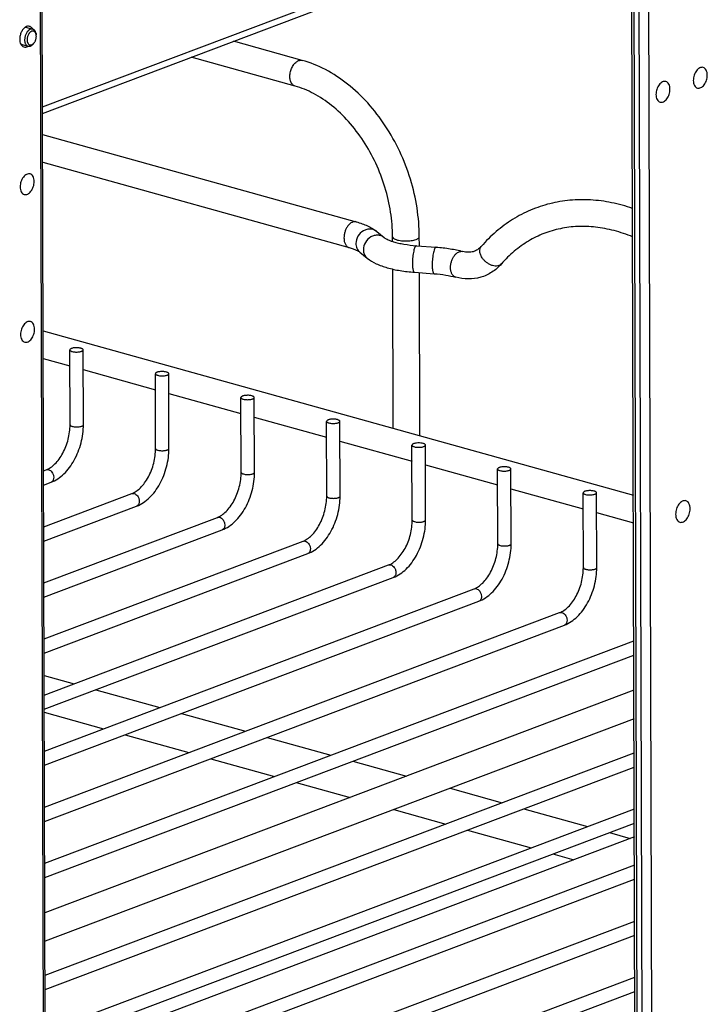
# Model space of a CAD drawing. Units: inches. Extents: x 0 to 17, y 0 to 11.
# Drawn here: x 4.9 to 6.1, y 4.6 to 6.2 of the extents above; entities that cross this region are included whole.
import ezdxf

# ---------------------------------------------------------------- set-up
doc = ezdxf.new("R2010")
doc.units = ezdxf.units.IN
doc.header["$LTSCALE"] = 0.935
doc.header["$MEASUREMENT"] = 0
doc.layers.get('0').update_dxf_attribs({"linetype": 'CONTINUOUS'})
doc.layers.add('02___PRT_ALL_AXES', color=7, linetype='CONTINUOUS')
doc.layers.add('PIPES', color=7, linetype='CONTINUOUS')

msp = doc.modelspace()

# ---------------------------------------------------------------- linework, layer by layer
at = {"color": 7, "linetype": 'Continuous'}
for p, q in [((5.9597, 4.1016), (5.9523, 6.6286)), ((5.9636, 4.0989), (5.9562, 6.6258)), ((5.9717, 4.0966), (5.9642, 6.6236)), ((5.9876, 4.0971), (5.9801, 6.624)), ((4.9768, 6.0474), (5.9529, 6.4163)), ((4.9768, 6.0367), (5.9529, 6.4055)), ((4.9809, 3.7166), (4.9735, 6.2436)), ((4.9836, 3.719), (4.9762, 6.246)), ((4.9663, 6.1671), (4.9658, 6.1689)), ((4.966, 6.169), (4.9663, 6.1671)), ((4.9611, 6.1518), (4.9624, 6.1531)), ((4.9612, 6.1517), (4.9624, 6.1531)), ((5.0224, 5.5204), (5.022, 5.6445)), ((5.0258, 5.6418), (5.0275, 5.6414)), ((5.0403, 5.6473), (5.0387, 5.6476)), ((5.0445, 5.5204), (5.0441, 5.6446)), ((5.1641, 5.4809), (5.1638, 5.605)), ((5.1676, 5.6023), (5.1692, 5.6019)), ((5.1821, 5.6078), (5.1804, 5.6081)), ((5.1863, 5.4809), (5.1859, 5.6051)), ((5.3238, 5.5683), (5.3222, 5.5686)), ((5.3059, 5.4414), (5.3055, 5.5655)), ((5.3093, 5.5628), (5.311, 5.5624)), ((5.328, 5.4414), (5.3276, 5.5656)), ((5.4477, 5.4019), (5.4473, 5.526)), ((5.4511, 5.5233), (5.4528, 5.5229)), ((5.4656, 5.5288), (5.4639, 5.5292)), ((5.4698, 5.4019), (5.4694, 5.5261)), ((5.0262, 5.5177), (5.0278, 5.5173)), ((5.5894, 5.3624), (5.589, 5.4865)), ((5.6073, 5.4893), (5.6057, 5.4897)), ((5.6115, 5.3624), (5.6112, 5.4866)), ((5.168, 5.4782), (5.1695, 5.4778)), ((5.5929, 5.4838), (5.5945, 5.4834)), ((4.9786, 5.444), (4.9831, 5.4457)), ((4.987, 5.4458), (4.9884, 5.4453)), ((5.3097, 5.4387), (5.3113, 5.4383)), ((5.7312, 5.3229), (5.7308, 5.447)), ((5.7346, 5.4443), (5.7363, 5.4439)), ((5.7491, 5.4498), (5.7475, 5.4502)), ((5.7533, 5.323), (5.7529, 5.4471)), ((4.9786, 5.4204), (4.9909, 5.425)), ((4.9788, 5.3511), (5.1248, 5.4062)), ((5.1287, 5.4063), (5.1302, 5.4058)), ((5.8729, 5.2834), (5.8726, 5.4075)), ((5.8764, 5.4048), (5.878, 5.4044)), ((5.8909, 5.4103), (5.8892, 5.4107)), ((5.8951, 5.2835), (5.8947, 5.4076)), ((5.4515, 5.3992), (5.453, 5.3988)), ((4.9789, 5.3274), (5.1327, 5.3855)), ((4.9791, 5.2581), (5.2666, 5.3667)), ((5.2705, 5.3669), (5.2719, 5.3663)), ((5.5932, 5.3597), (5.5948, 5.3593)), ((4.9792, 5.2345), (5.2744, 5.346)), ((4.9794, 5.1651), (5.4084, 5.3272)), ((5.4122, 5.3274), (5.4137, 5.3268)), ((4.9795, 5.1415), (5.4162, 5.3066)), ((5.735, 5.3202), (5.7366, 5.3198)), ((4.9797, 5.0722), (5.5501, 5.2878)), ((5.554, 5.2879), (5.5555, 5.2873)), ((5.8768, 5.2807), (5.8783, 5.2803)), ((4.9797, 5.0485), (5.5579, 5.2671)), ((4.9799, 4.9792), (5.6919, 5.2483)), ((5.6958, 5.2484), (5.6972, 5.2478)), ((4.98, 4.9556), (5.6997, 5.2276)), ((4.9802, 4.8862), (5.8336, 5.2088)), ((5.8375, 5.2089), (5.839, 5.2083)), ((4.9803, 4.8626), (5.8415, 5.1881)), ((4.9805, 4.7933), (5.9566, 5.1622)), ((4.9806, 4.7697), (5.9567, 5.1385)), ((4.981, 4.6074), (5.9571, 4.9762)), ((4.9811, 4.5837), (5.9572, 4.9526)), ((4.9813, 4.5144), (5.9574, 4.8833)), ((4.9814, 4.4908), (5.9575, 4.8596)), ((4.9816, 4.3978), (5.9578, 4.7667)), ((4.9819, 4.3285), (5.958, 4.6973)), ((4.9819, 4.3048), (5.958, 4.6737)), ((4.9821, 4.2355), (5.9582, 4.6044)), ((4.9822, 4.2119), (5.9583, 4.5808))]:
    msp.add_line(p, q, dxfattribs=at)
for points, knots in [([(4.9566, 6.1761), (4.9561, 6.1758), (4.9553, 6.1754), (4.9542, 6.1747), (4.9534, 6.1741), (4.9527, 6.1733), (4.952, 6.1725), (4.9513, 6.1717), (4.9504, 6.1704), (4.9494, 6.1687), (4.9485, 6.1664), (4.9478, 6.1641), (4.9473, 6.1616), (4.9471, 6.1592), (4.9471, 6.1569), (4.9474, 6.1551), (4.9478, 6.1537), (4.9482, 6.1525), (4.9488, 6.1514), (4.9495, 6.1504), (4.9501, 6.1497), (4.9507, 6.1492), (4.9513, 6.1487), (4.952, 6.1484), (4.9525, 6.1482), (4.9528, 6.1481)], [0, 0, 0, 0, 0.053687, 0.082306, 0.112105, 0.143071, 0.175154, 0.208274, 0.242334, 0.312768, 0.3854, 0.458993, 0.532251, 0.603898, 0.672762, 0.737864, 0.768797, 0.798563, 0.854489, 0.88077, 0.906019, 0.930371, 0.954004, 0.977132, 1, 1, 1, 1]), ([(4.9588, 6.1728), (4.9583, 6.1726), (4.9575, 6.1722), (4.9565, 6.1715), (4.9558, 6.1708), (4.9551, 6.1701), (4.9545, 6.1693), (4.9539, 6.1684), (4.9531, 6.1671), (4.9523, 6.1654), (4.9516, 6.1632), (4.9512, 6.161), (4.951, 6.1587), (4.9512, 6.157), (4.9514, 6.1556), (4.9517, 6.1547), (4.952, 6.1538), (4.9524, 6.153), (4.9528, 6.1523), (4.9534, 6.1517), (4.9539, 6.1511), (4.9545, 6.1507), (4.9552, 6.1504), (4.9559, 6.1502), (4.9566, 6.1501), (4.9573, 6.1501), (4.9581, 6.1502), (4.9586, 6.1504), (4.9588, 6.1505)], [0, 0, 0, 0, 0.055822, 0.085871, 0.117326, 0.150143, 0.184223, 0.219434, 0.255615, 0.330097, 0.406053, 0.481697, 0.55527, 0.625192, 0.658408, 0.690289, 0.720772, 0.749835, 0.777517, 0.803918, 0.829205, 0.853617, 0.87745, 0.901047, 0.924768, 0.948969, 0.973972, 1, 1, 1, 1]), ([(4.9606, 6.1763), (4.9603, 6.1764), (4.9597, 6.1765), (4.9587, 6.1765), (4.9576, 6.1764), (4.957, 6.1762), (4.9566, 6.1761)], [0, 0, 0, 0, 0.239868, 0.484017, 0.736429, 1, 1, 1, 1]), ([(4.9658, 6.1689), (4.9657, 6.1693), (4.9654, 6.1701), (4.9647, 6.1711), (4.964, 6.1719), (4.9634, 6.1723), (4.963, 6.1726), (4.9625, 6.1728), (4.962, 6.173), (4.9615, 6.1731), (4.961, 6.1732), (4.9604, 6.1732), (4.9597, 6.1731), (4.9591, 6.1729), (4.9588, 6.1728)], [0, 0, 0, 0, 0.144563, 0.279241, 0.405089, 0.465395, 0.52436, 0.582392, 0.639936, 0.697455, 0.755421, 0.814293, 0.874499, 1, 1, 1, 1]), ([(4.966, 6.169), (4.9659, 6.1694), (4.9657, 6.1703), (4.9653, 6.1716), (4.9647, 6.1728), (4.9641, 6.1738), (4.9633, 6.1747), (4.9625, 6.1754), (4.9616, 6.176), (4.9609, 6.1762), (4.9606, 6.1763)], [0, 0, 0, 0, 0.148313, 0.28938, 0.422976, 0.549251, 0.66879, 0.782665, 0.89242, 1, 1, 1, 1]), ([(4.9624, 6.1531), (4.9628, 6.1535), (4.9636, 6.1545), (4.9645, 6.1561), (4.9653, 6.1578), (4.9659, 6.1597), (4.9663, 6.1616), (4.9665, 6.1634), (4.9666, 6.1653), (4.9664, 6.1665), (4.9663, 6.1671)], [0, 0, 0, 0, 0.117882, 0.241731, 0.369783, 0.5, 0.630218, 0.758269, 0.882119, 1, 1, 1, 1]), ([(4.9528, 6.1481), (4.9531, 6.1481), (4.9537, 6.1479), (4.9547, 6.1479), (4.9557, 6.1481), (4.9564, 6.1483), (4.9567, 6.1484)], [0, 0, 0, 0, 0.239868, 0.484017, 0.736429, 1, 1, 1, 1]), ([(4.9567, 6.1484), (4.9575, 6.1487), (4.9585, 6.1493), (4.9596, 6.1501), (4.9603, 6.1507), (4.9608, 6.1513), (4.9612, 6.1517)], [0, 0, 0, 0, 0.470724, 0.597716, 0.728325, 1, 1, 1, 1]), ([(4.9588, 6.1505), (4.9592, 6.1506), (4.96, 6.151), (4.9607, 6.1515), (4.9611, 6.1518)], [0, 0, 0, 0, 0.48185, 1, 1, 1, 1]), ([(5.9545, 5.8792), (5.9431, 5.8831), (5.9202, 5.8893), (5.8853, 5.8939), (5.8508, 5.8934), (5.8173, 5.8878), (5.7852, 5.8771), (5.7552, 5.8614), (5.7277, 5.8411), (5.7114, 5.8249), (5.7038, 5.8161)], [0, 0, 0, 0, 0.131102, 0.2586, 0.383272, 0.506073, 0.628048, 0.750316, 0.873979, 1, 1, 1, 1]), ([(5.9546, 5.8319), (5.9446, 5.836), (5.9244, 5.8429), (5.8937, 5.8487), (5.8637, 5.8499), (5.8348, 5.8463), (5.8073, 5.8382), (5.7815, 5.8255), (5.7578, 5.8085), (5.7438, 5.7946), (5.7372, 5.7871)], [0, 0, 0, 0, 0.136908, 0.267448, 0.392612, 0.513874, 0.633116, 0.752524, 0.874344, 1, 1, 1, 1]), ([(5.7038, 5.8161), (5.702, 5.814), (5.6979, 5.8104), (5.6905, 5.8069), (5.6821, 5.8059), (5.6763, 5.8068), (5.6733, 5.8077)], [0, 0, 0, 0, 0.252503, 0.48401, 0.723334, 1, 1, 1, 1]), ([(5.706, 5.7961), (5.7048, 5.7978), (5.7028, 5.8014), (5.7012, 5.8069), (5.7014, 5.8121), (5.7029, 5.815), (5.7038, 5.8161)], [0, 0, 0, 0, 0.293997, 0.559145, 0.790853, 1, 1, 1, 1]), ([(5.6529, 5.7809), (5.6529, 5.7826), (5.6532, 5.7863), (5.6545, 5.7916), (5.6566, 5.7966), (5.6593, 5.8009), (5.6625, 5.8045), (5.666, 5.8069), (5.6697, 5.8081), (5.6722, 5.808), (5.6733, 5.8077)], [0, 0, 0, 0, 0.14189, 0.28806, 0.432367, 0.569748, 0.695958, 0.808593, 0.908352, 1, 1, 1, 1]), ([(5.6615, 5.765), (5.6602, 5.7654), (5.6577, 5.7668), (5.6549, 5.7705), (5.6533, 5.7754), (5.6529, 5.779), (5.6529, 5.7809)], [0, 0, 0, 0, 0.207058, 0.437241, 0.702389, 1, 1, 1, 1]), ([(5.7372, 5.7871), (5.7326, 5.7818), (5.7221, 5.7726), (5.7031, 5.7638), (5.6822, 5.7611), (5.6682, 5.7631), (5.6615, 5.765)], [0, 0, 0, 0, 0.250341, 0.49794, 0.746553, 1, 1, 1, 1]), ([(5.7372, 5.7871), (5.7364, 5.7862), (5.7345, 5.7847), (5.7309, 5.7835), (5.7267, 5.7833), (5.7223, 5.7842), (5.7177, 5.786), (5.7133, 5.7887), (5.7094, 5.7921), (5.7071, 5.7947), (5.706, 5.7961)], [0, 0, 0, 0, 0.095489, 0.197599, 0.310494, 0.435212, 0.570175, 0.712296, 0.857449, 1, 1, 1, 1]), ([(5.0387, 5.6476), (5.0378, 5.6478), (5.0359, 5.648), (5.0331, 5.6482), (5.0303, 5.648), (5.0277, 5.6477), (5.0257, 5.6472), (5.0243, 5.6467), (5.0231, 5.6461), (5.022, 5.6453), (5.022, 5.6445)], [0, 0, 0, 0, 0.151793, 0.313516, 0.475161, 0.62707, 0.760564, 0.818048, 0.868488, 1, 1, 1, 1]), ([(5.022, 5.6445), (5.022, 5.6442), (5.0222, 5.6436), (5.0231, 5.6429), (5.0243, 5.6423), (5.0253, 5.6419), (5.0258, 5.6418)], [0, 0, 0, 0, 0.163172, 0.375612, 0.655913, 1, 1, 1, 1]), ([(5.0275, 5.6414), (5.0284, 5.6412), (5.0302, 5.641), (5.033, 5.6409), (5.0358, 5.641), (5.0385, 5.6414), (5.0404, 5.6418), (5.0418, 5.6423), (5.043, 5.6429), (5.0441, 5.6438), (5.0441, 5.6446)], [0, 0, 0, 0, 0.151793, 0.313516, 0.475161, 0.62707, 0.760564, 0.818048, 0.868488, 1, 1, 1, 1]), ([(5.0441, 5.6446), (5.0441, 5.6448), (5.0439, 5.6454), (5.0431, 5.6461), (5.0418, 5.6468), (5.0408, 5.6471), (5.0403, 5.6473)], [0, 0, 0, 0, 0.163172, 0.375612, 0.655913, 1, 1, 1, 1]), ([(5.1804, 5.6081), (5.1795, 5.6083), (5.1777, 5.6085), (5.1749, 5.6087), (5.1721, 5.6085), (5.1694, 5.6082), (5.1674, 5.6077), (5.1661, 5.6072), (5.1648, 5.6066), (5.1638, 5.6058), (5.1638, 5.605)], [0, 0, 0, 0, 0.151793, 0.313516, 0.475161, 0.62707, 0.760564, 0.818048, 0.868488, 1, 1, 1, 1]), ([(5.1638, 5.605), (5.1638, 5.6047), (5.164, 5.6041), (5.1648, 5.6034), (5.1661, 5.6028), (5.167, 5.6024), (5.1676, 5.6023)], [0, 0, 0, 0, 0.163172, 0.375612, 0.655913, 1, 1, 1, 1]), ([(5.1692, 5.6019), (5.1701, 5.6017), (5.172, 5.6015), (5.1748, 5.6014), (5.1776, 5.6015), (5.1802, 5.6019), (5.1822, 5.6023), (5.1836, 5.6028), (5.1848, 5.6034), (5.1859, 5.6043), (5.1859, 5.6051)], [0, 0, 0, 0, 0.151793, 0.313516, 0.475161, 0.62707, 0.760564, 0.818048, 0.868488, 1, 1, 1, 1]), ([(5.1859, 5.6051), (5.1859, 5.6053), (5.1856, 5.6059), (5.1848, 5.6067), (5.1836, 5.6073), (5.1826, 5.6076), (5.1821, 5.6078)], [0, 0, 0, 0, 0.163172, 0.375612, 0.655913, 1, 1, 1, 1]), ([(5.3222, 5.5686), (5.3213, 5.5688), (5.3194, 5.5691), (5.3166, 5.5692), (5.3138, 5.569), (5.3112, 5.5687), (5.3092, 5.5682), (5.3078, 5.5677), (5.3066, 5.5671), (5.3055, 5.5663), (5.3055, 5.5655)], [0, 0, 0, 0, 0.151793, 0.313516, 0.475161, 0.62707, 0.760564, 0.818048, 0.868488, 1, 1, 1, 1]), ([(5.3276, 5.5656), (5.3276, 5.5658), (5.3274, 5.5664), (5.3266, 5.5672), (5.3253, 5.5678), (5.3244, 5.5681), (5.3238, 5.5683)], [0, 0, 0, 0, 0.163172, 0.375612, 0.655913, 1, 1, 1, 1]), ([(5.3055, 5.5655), (5.3055, 5.5652), (5.3058, 5.5646), (5.3066, 5.5639), (5.3078, 5.5633), (5.3088, 5.5629), (5.3093, 5.5628)], [0, 0, 0, 0, 0.163172, 0.375612, 0.655913, 1, 1, 1, 1]), ([(5.311, 5.5624), (5.3119, 5.5623), (5.3137, 5.562), (5.3165, 5.5619), (5.3194, 5.562), (5.322, 5.5624), (5.324, 5.5628), (5.3253, 5.5633), (5.3266, 5.5639), (5.3277, 5.5648), (5.3276, 5.5656)], [0, 0, 0, 0, 0.151793, 0.313516, 0.475161, 0.62707, 0.760564, 0.818048, 0.868488, 1, 1, 1, 1]), ([(4.9831, 5.4457), (4.9856, 5.4467), (4.9907, 5.4494), (4.9978, 5.4555), (5.0046, 5.4635), (5.0107, 5.4733), (5.0158, 5.4843), (5.0195, 5.4961), (5.0218, 5.5082), (5.0224, 5.5164), (5.0224, 5.5204)], [0, 0, 0, 0, 0.089591, 0.19521, 0.314968, 0.44554, 0.583292, 0.724268, 0.864567, 1, 1, 1, 1]), ([(4.9909, 5.425), (4.9988, 5.428), (5.01, 5.4358), (5.0218, 5.4494), (5.0325, 5.4661), (5.0399, 5.4852), (5.0438, 5.5052), (5.0445, 5.5154), (5.0445, 5.5204)], [0, 0, 0, 0, 0.220908, 0.34204, 0.469478, 0.735247, 0.869246, 1, 1, 1, 1]), ([(5.0224, 5.5204), (5.0224, 5.5201), (5.0226, 5.5195), (5.0234, 5.5188), (5.0247, 5.5181), (5.0256, 5.5178), (5.0262, 5.5177)], [0, 0, 0, 0, 0.163172, 0.375613, 0.655915, 1, 1, 1, 1]), ([(5.0278, 5.5173), (5.0286, 5.5171), (5.0305, 5.5169), (5.0333, 5.5168), (5.0361, 5.5169), (5.0388, 5.5172), (5.0408, 5.5177), (5.0422, 5.5182), (5.0434, 5.5188), (5.0445, 5.5196), (5.0445, 5.5204)], [0, 0, 0, 0, 0.151248, 0.312753, 0.474418, 0.626501, 0.760236, 0.817841, 0.868383, 1, 1, 1, 1]), ([(5.4639, 5.5292), (5.4631, 5.5293), (5.4612, 5.5296), (5.4584, 5.5297), (5.4556, 5.5296), (5.4529, 5.5292), (5.451, 5.5287), (5.4496, 5.5282), (5.4484, 5.5276), (5.4473, 5.5268), (5.4473, 5.526)], [0, 0, 0, 0, 0.151793, 0.313516, 0.475161, 0.62707, 0.760564, 0.818048, 0.868488, 1, 1, 1, 1]), ([(5.4473, 5.526), (5.4473, 5.5257), (5.4475, 5.5251), (5.4484, 5.5244), (5.4496, 5.5238), (5.4506, 5.5235), (5.4511, 5.5233)], [0, 0, 0, 0, 0.163172, 0.375612, 0.655913, 1, 1, 1, 1]), ([(5.4528, 5.5229), (5.4536, 5.5228), (5.4555, 5.5225), (5.4583, 5.5224), (5.4611, 5.5225), (5.4638, 5.5229), (5.4657, 5.5233), (5.4671, 5.5238), (5.4683, 5.5244), (5.4694, 5.5253), (5.4694, 5.5261)], [0, 0, 0, 0, 0.151793, 0.313516, 0.475161, 0.62707, 0.760564, 0.818048, 0.868488, 1, 1, 1, 1]), ([(5.4694, 5.5261), (5.4694, 5.5263), (5.4692, 5.527), (5.4683, 5.5277), (5.4671, 5.5283), (5.4661, 5.5286), (5.4656, 5.5288)], [0, 0, 0, 0, 0.163172, 0.375612, 0.655913, 1, 1, 1, 1]), ([(5.5965, 5.4899), (5.5955, 5.4898), (5.5936, 5.4895), (5.5915, 5.4889), (5.5902, 5.4882), (5.5896, 5.4877), (5.5892, 5.4871), (5.589, 5.4867), (5.589, 5.4865)], [0, 0, 0, 0, 0.354011, 0.644972, 0.760902, 0.856587, 0.934095, 1, 1, 1, 1]), ([(5.589, 5.4865), (5.589, 5.4862), (5.5893, 5.4856), (5.5901, 5.4849), (5.5913, 5.4843), (5.5923, 5.484), (5.5929, 5.4838)], [0, 0, 0, 0, 0.163172, 0.375612, 0.655913, 1, 1, 1, 1]), ([(5.6057, 5.4897), (5.6042, 5.4899), (5.6011, 5.4902), (5.598, 5.4901), (5.5965, 5.4899)], [0, 0, 0, 0, 0.490899, 1, 1, 1, 1]), ([(5.6071, 5.4838), (5.6077, 5.4839), (5.6087, 5.4843), (5.61, 5.4849), (5.6109, 5.4857), (5.6112, 5.4863), (5.6112, 5.4866)], [0, 0, 0, 0, 0.347908, 0.627781, 0.839288, 1, 1, 1, 1]), ([(5.6112, 5.4866), (5.6112, 5.4868), (5.6109, 5.4875), (5.6101, 5.4882), (5.6089, 5.4888), (5.6079, 5.4891), (5.6073, 5.4893)], [0, 0, 0, 0, 0.163172, 0.375612, 0.655913, 1, 1, 1, 1]), ([(5.1248, 5.4062), (5.1273, 5.4072), (5.1324, 5.41), (5.1396, 5.416), (5.1464, 5.424), (5.1525, 5.4338), (5.1575, 5.4448), (5.1613, 5.4566), (5.1636, 5.4687), (5.1641, 5.4769), (5.1641, 5.4809)], [0, 0, 0, 0, 0.089591, 0.19521, 0.314968, 0.44554, 0.583292, 0.724268, 0.864567, 1, 1, 1, 1]), ([(5.1327, 5.3855), (5.1406, 5.3885), (5.1517, 5.3963), (5.1636, 5.4099), (5.1743, 5.4266), (5.1817, 5.4457), (5.1856, 5.4657), (5.1863, 5.4759), (5.1863, 5.4809)], [0, 0, 0, 0, 0.220908, 0.34204, 0.469478, 0.735247, 0.869246, 1, 1, 1, 1]), ([(5.1641, 5.4809), (5.1641, 5.4806), (5.1644, 5.48), (5.1652, 5.4793), (5.1664, 5.4786), (5.1674, 5.4783), (5.168, 5.4782)], [0, 0, 0, 0, 0.163172, 0.375613, 0.655915, 1, 1, 1, 1]), ([(5.1695, 5.4778), (5.1704, 5.4776), (5.1723, 5.4774), (5.1751, 5.4773), (5.1779, 5.4774), (5.1806, 5.4777), (5.1825, 5.4782), (5.1839, 5.4787), (5.1852, 5.4793), (5.1863, 5.4801), (5.1863, 5.4809)], [0, 0, 0, 0, 0.151248, 0.312753, 0.474418, 0.626501, 0.760236, 0.817841, 0.868383, 1, 1, 1, 1]), ([(5.5945, 5.4834), (5.5966, 5.483), (5.5999, 5.4828), (5.6041, 5.4831), (5.6062, 5.4835), (5.6071, 5.4838)], [0, 0, 0, 0, 0.510698, 0.768388, 1, 1, 1, 1]), ([(4.9831, 5.4457), (4.9837, 5.446), (4.985, 5.4462), (4.9863, 5.446), (4.987, 5.4458)], [0, 0, 0, 0, 0.48946, 1, 1, 1, 1]), ([(4.9884, 5.4453), (4.9894, 5.4448), (4.9914, 5.4433), (4.9928, 5.4414), (4.9934, 5.4403)], [0, 0, 0, 0, 0.478282, 1, 1, 1, 1]), ([(4.9934, 5.4403), (4.9942, 5.4389), (4.9953, 5.4359), (4.9955, 5.4319), (4.9947, 5.429), (4.9938, 5.4272), (4.9925, 5.4259), (4.9915, 5.4252), (4.9909, 5.425)], [0, 0, 0, 0, 0.282985, 0.552363, 0.676031, 0.790618, 0.897506, 1, 1, 1, 1]), ([(5.2666, 5.3667), (5.2691, 5.3677), (5.2742, 5.3705), (5.2813, 5.3765), (5.2881, 5.3845), (5.2942, 5.3943), (5.2993, 5.4053), (5.303, 5.4171), (5.3054, 5.4292), (5.3059, 5.4374), (5.3059, 5.4414)], [0, 0, 0, 0, 0.089591, 0.19521, 0.314968, 0.44554, 0.583292, 0.724268, 0.864567, 1, 1, 1, 1]), ([(5.2744, 5.346), (5.2824, 5.349), (5.2935, 5.3568), (5.3053, 5.3704), (5.316, 5.3871), (5.3235, 5.4062), (5.3274, 5.4262), (5.328, 5.4364), (5.328, 5.4414)], [0, 0, 0, 0, 0.220908, 0.34204, 0.469478, 0.735247, 0.869246, 1, 1, 1, 1]), ([(5.3059, 5.4414), (5.3059, 5.4411), (5.3061, 5.4405), (5.307, 5.4398), (5.3082, 5.4391), (5.3092, 5.4388), (5.3097, 5.4387)], [0, 0, 0, 0, 0.163172, 0.375613, 0.655915, 1, 1, 1, 1]), ([(5.3113, 5.4383), (5.3122, 5.4381), (5.314, 5.4379), (5.3168, 5.4378), (5.3197, 5.4379), (5.3223, 5.4382), (5.3243, 5.4387), (5.3257, 5.4392), (5.3269, 5.4398), (5.328, 5.4406), (5.328, 5.4414)], [0, 0, 0, 0, 0.151248, 0.312753, 0.474418, 0.626501, 0.760236, 0.817841, 0.868383, 1, 1, 1, 1]), ([(5.7475, 5.4502), (5.7466, 5.4503), (5.7447, 5.4506), (5.7419, 5.4507), (5.7391, 5.4506), (5.7365, 5.4502), (5.7345, 5.4497), (5.7331, 5.4492), (5.7319, 5.4487), (5.7308, 5.4478), (5.7308, 5.447)], [0, 0, 0, 0, 0.151793, 0.313516, 0.475161, 0.62707, 0.760564, 0.818048, 0.868488, 1, 1, 1, 1]), ([(5.7308, 5.447), (5.7308, 5.4468), (5.731, 5.4461), (5.7319, 5.4454), (5.7331, 5.4448), (5.7341, 5.4445), (5.7346, 5.4443)], [0, 0, 0, 0, 0.163172, 0.375612, 0.655913, 1, 1, 1, 1]), ([(5.7363, 5.4439), (5.7372, 5.4438), (5.739, 5.4435), (5.7418, 5.4434), (5.7446, 5.4435), (5.7473, 5.4439), (5.7493, 5.4444), (5.7506, 5.4449), (5.7519, 5.4454), (5.7529, 5.4463), (5.7529, 5.4471)], [0, 0, 0, 0, 0.151793, 0.313516, 0.475161, 0.62707, 0.760564, 0.818048, 0.868488, 1, 1, 1, 1]), ([(5.7529, 5.4471), (5.7529, 5.4474), (5.7527, 5.448), (5.7519, 5.4487), (5.7506, 5.4493), (5.7497, 5.4496), (5.7491, 5.4498)], [0, 0, 0, 0, 0.163172, 0.375612, 0.655913, 1, 1, 1, 1]), ([(5.1248, 5.4062), (5.1254, 5.4065), (5.1268, 5.4067), (5.1281, 5.4065), (5.1287, 5.4063)], [0, 0, 0, 0, 0.48946, 1, 1, 1, 1]), ([(5.1302, 5.4058), (5.1312, 5.4053), (5.1331, 5.4038), (5.1345, 5.4019), (5.1351, 5.4008)], [0, 0, 0, 0, 0.478282, 1, 1, 1, 1]), ([(5.8892, 5.4107), (5.8883, 5.4108), (5.8865, 5.4111), (5.8837, 5.4112), (5.8809, 5.4111), (5.8782, 5.4107), (5.8762, 5.4103), (5.8749, 5.4098), (5.8736, 5.4092), (5.8726, 5.4083), (5.8726, 5.4075)], [0, 0, 0, 0, 0.151793, 0.313516, 0.475161, 0.62707, 0.760564, 0.818048, 0.868488, 1, 1, 1, 1]), ([(5.8726, 5.4075), (5.8726, 5.4073), (5.8728, 5.4066), (5.8736, 5.4059), (5.8749, 5.4053), (5.8758, 5.405), (5.8764, 5.4048)], [0, 0, 0, 0, 0.163172, 0.375612, 0.655913, 1, 1, 1, 1]), ([(5.878, 5.4044), (5.8789, 5.4043), (5.8808, 5.404), (5.8836, 5.4039), (5.8864, 5.404), (5.889, 5.4044), (5.891, 5.4049), (5.8924, 5.4054), (5.8936, 5.406), (5.8947, 5.4068), (5.8947, 5.4076)], [0, 0, 0, 0, 0.151793, 0.313516, 0.475161, 0.62707, 0.760564, 0.818048, 0.868488, 1, 1, 1, 1]), ([(5.8947, 5.4076), (5.8947, 5.4079), (5.8945, 5.4085), (5.8936, 5.4092), (5.8924, 5.4098), (5.8914, 5.4101), (5.8909, 5.4103)], [0, 0, 0, 0, 0.163172, 0.375612, 0.655913, 1, 1, 1, 1]), ([(5.1351, 5.4008), (5.1359, 5.3994), (5.1371, 5.3964), (5.1372, 5.3924), (5.1365, 5.3895), (5.1356, 5.3877), (5.1343, 5.3864), (5.1332, 5.3857), (5.1327, 5.3855)], [0, 0, 0, 0, 0.282985, 0.552363, 0.676031, 0.790618, 0.897506, 1, 1, 1, 1]), ([(5.4084, 5.3272), (5.4108, 5.3282), (5.416, 5.331), (5.4231, 5.337), (5.4299, 5.3451), (5.436, 5.3548), (5.441, 5.3658), (5.4448, 5.3776), (5.4471, 5.3897), (5.4477, 5.3979), (5.4477, 5.4019)], [0, 0, 0, 0, 0.089591, 0.19521, 0.314968, 0.44554, 0.583292, 0.724268, 0.864567, 1, 1, 1, 1]), ([(5.4162, 5.3066), (5.4241, 5.3095), (5.4353, 5.3173), (5.4471, 5.331), (5.4578, 5.3476), (5.4652, 5.3667), (5.4691, 5.3867), (5.4698, 5.3969), (5.4698, 5.4019)], [0, 0, 0, 0, 0.220908, 0.34204, 0.469478, 0.735247, 0.869246, 1, 1, 1, 1]), ([(5.4477, 5.4019), (5.4477, 5.4016), (5.4479, 5.401), (5.4487, 5.4003), (5.45, 5.3996), (5.4509, 5.3993), (5.4515, 5.3992)], [0, 0, 0, 0, 0.163172, 0.375613, 0.655915, 1, 1, 1, 1]), ([(5.453, 5.3988), (5.4539, 5.3986), (5.4558, 5.3984), (5.4586, 5.3983), (5.4614, 5.3984), (5.4641, 5.3987), (5.4661, 5.3992), (5.4674, 5.3997), (5.4687, 5.4003), (5.4698, 5.4012), (5.4698, 5.4019)], [0, 0, 0, 0, 0.151248, 0.312753, 0.474418, 0.626501, 0.760236, 0.817841, 0.868383, 1, 1, 1, 1]), ([(5.2666, 5.3667), (5.2672, 5.367), (5.2685, 5.3672), (5.2698, 5.367), (5.2705, 5.3669)], [0, 0, 0, 0, 0.48946, 1, 1, 1, 1]), ([(5.2719, 5.3663), (5.2729, 5.3658), (5.2749, 5.3643), (5.2763, 5.3624), (5.2769, 5.3613)], [0, 0, 0, 0, 0.478282, 1, 1, 1, 1]), ([(5.2769, 5.3613), (5.2777, 5.3599), (5.2788, 5.3569), (5.279, 5.3529), (5.2783, 5.35), (5.2773, 5.3483), (5.276, 5.3469), (5.275, 5.3463), (5.2744, 5.346)], [0, 0, 0, 0, 0.282985, 0.552363, 0.676031, 0.790618, 0.897506, 1, 1, 1, 1]), ([(5.5501, 5.2878), (5.5526, 5.2887), (5.5577, 5.2915), (5.5648, 5.2975), (5.5717, 5.3056), (5.5778, 5.3153), (5.5828, 5.3263), (5.5866, 5.3381), (5.5889, 5.3502), (5.5894, 5.3584), (5.5894, 5.3624)], [0, 0, 0, 0, 0.089591, 0.19521, 0.314968, 0.44554, 0.583292, 0.724268, 0.864567, 1, 1, 1, 1]), ([(5.5579, 5.2671), (5.5659, 5.2701), (5.577, 5.2778), (5.5889, 5.2915), (5.5995, 5.3081), (5.607, 5.3272), (5.6109, 5.3473), (5.6116, 5.3574), (5.6115, 5.3624)], [0, 0, 0, 0, 0.220908, 0.34204, 0.469478, 0.735247, 0.869246, 1, 1, 1, 1]), ([(5.5894, 5.3624), (5.5894, 5.3621), (5.5897, 5.3615), (5.5905, 5.3608), (5.5917, 5.3602), (5.5927, 5.3598), (5.5932, 5.3597)], [0, 0, 0, 0, 0.163172, 0.375613, 0.655915, 1, 1, 1, 1]), ([(5.5948, 5.3593), (5.5957, 5.3591), (5.5975, 5.3589), (5.6004, 5.3588), (5.6032, 5.3589), (5.6058, 5.3592), (5.6078, 5.3597), (5.6092, 5.3602), (5.6104, 5.3608), (5.6115, 5.3617), (5.6115, 5.3624)], [0, 0, 0, 0, 0.151248, 0.312753, 0.474418, 0.626501, 0.760236, 0.817841, 0.868383, 1, 1, 1, 1]), ([(5.4084, 5.3272), (5.409, 5.3275), (5.4103, 5.3277), (5.4116, 5.3275), (5.4122, 5.3274)], [0, 0, 0, 0, 0.48946, 1, 1, 1, 1]), ([(5.4137, 5.3268), (5.4147, 5.3263), (5.4166, 5.3248), (5.4181, 5.3229), (5.4187, 5.3218)], [0, 0, 0, 0, 0.478282, 1, 1, 1, 1]), ([(5.6919, 5.2483), (5.6944, 5.2492), (5.6995, 5.252), (5.7066, 5.258), (5.7134, 5.2661), (5.7195, 5.2758), (5.7246, 5.2868), (5.7283, 5.2986), (5.7306, 5.3107), (5.7312, 5.3189), (5.7312, 5.3229)], [0, 0, 0, 0, 0.089591, 0.19521, 0.314968, 0.44554, 0.583292, 0.724268, 0.864567, 1, 1, 1, 1]), ([(5.6997, 5.2276), (5.7076, 5.2306), (5.7188, 5.2383), (5.7306, 5.252), (5.7413, 5.2686), (5.7487, 5.2877), (5.7526, 5.3078), (5.7533, 5.3179), (5.7533, 5.323)], [0, 0, 0, 0, 0.220908, 0.34204, 0.469478, 0.735247, 0.869246, 1, 1, 1, 1]), ([(5.7312, 5.3229), (5.7312, 5.3226), (5.7314, 5.322), (5.7322, 5.3213), (5.7335, 5.3207), (5.7344, 5.3203), (5.735, 5.3202)], [0, 0, 0, 0, 0.163172, 0.375613, 0.655915, 1, 1, 1, 1]), ([(5.7366, 5.3198), (5.7374, 5.3197), (5.7393, 5.3194), (5.7421, 5.3193), (5.745, 5.3194), (5.7476, 5.3197), (5.7496, 5.3202), (5.751, 5.3207), (5.7522, 5.3213), (5.7533, 5.3222), (5.7533, 5.323)], [0, 0, 0, 0, 0.151248, 0.312753, 0.474418, 0.626501, 0.760236, 0.817841, 0.868383, 1, 1, 1, 1]), ([(5.4187, 5.3218), (5.4195, 5.3204), (5.4206, 5.3174), (5.4208, 5.3134), (5.42, 5.3105), (5.4191, 5.3088), (5.4178, 5.3074), (5.4167, 5.3068), (5.4162, 5.3066)], [0, 0, 0, 0, 0.282985, 0.552363, 0.676031, 0.790618, 0.897506, 1, 1, 1, 1]), ([(5.5501, 5.2878), (5.5507, 5.288), (5.552, 5.2882), (5.5534, 5.288), (5.554, 5.2879)], [0, 0, 0, 0, 0.48946, 1, 1, 1, 1]), ([(5.5555, 5.2873), (5.5565, 5.2868), (5.5584, 5.2853), (5.5598, 5.2834), (5.5604, 5.2823)], [0, 0, 0, 0, 0.478282, 1, 1, 1, 1]), ([(5.5604, 5.2823), (5.5612, 5.2809), (5.5624, 5.2779), (5.5625, 5.2739), (5.5618, 5.2711), (5.5609, 5.2693), (5.5596, 5.2679), (5.5585, 5.2673), (5.5579, 5.2671)], [0, 0, 0, 0, 0.282985, 0.552363, 0.676031, 0.790618, 0.897506, 1, 1, 1, 1]), ([(5.8336, 5.2088), (5.8361, 5.2097), (5.8412, 5.2125), (5.8484, 5.2185), (5.8552, 5.2266), (5.8613, 5.2363), (5.8663, 5.2473), (5.8701, 5.2591), (5.8724, 5.2712), (5.8729, 5.2794), (5.8729, 5.2834)], [0, 0, 0, 0, 0.089591, 0.19521, 0.314968, 0.44554, 0.583292, 0.724268, 0.864567, 1, 1, 1, 1]), ([(5.8415, 5.1881), (5.8494, 5.1911), (5.8606, 5.1989), (5.8724, 5.2125), (5.8831, 5.2292), (5.8905, 5.2482), (5.8944, 5.2683), (5.8951, 5.2784), (5.8951, 5.2835)], [0, 0, 0, 0, 0.220908, 0.34204, 0.469478, 0.735247, 0.869246, 1, 1, 1, 1]), ([(5.8729, 5.2834), (5.8729, 5.2831), (5.8732, 5.2825), (5.874, 5.2818), (5.8752, 5.2812), (5.8762, 5.2808), (5.8768, 5.2807)], [0, 0, 0, 0, 0.163172, 0.375613, 0.655915, 1, 1, 1, 1]), ([(5.8783, 5.2803), (5.8792, 5.2802), (5.8811, 5.2799), (5.8839, 5.2798), (5.8867, 5.2799), (5.8894, 5.2803), (5.8914, 5.2807), (5.8927, 5.2812), (5.894, 5.2818), (5.8951, 5.2827), (5.8951, 5.2835)], [0, 0, 0, 0, 0.151248, 0.312753, 0.474418, 0.626501, 0.760236, 0.817841, 0.868383, 1, 1, 1, 1]), ([(5.6919, 5.2483), (5.6925, 5.2485), (5.6938, 5.2487), (5.6951, 5.2486), (5.6958, 5.2484)], [0, 0, 0, 0, 0.48946, 1, 1, 1, 1]), ([(5.6972, 5.2478), (5.6982, 5.2473), (5.7002, 5.2459), (5.7016, 5.2439), (5.7022, 5.2429)], [0, 0, 0, 0, 0.478282, 1, 1, 1, 1]), ([(5.7022, 5.2429), (5.703, 5.2414), (5.7041, 5.2384), (5.7043, 5.2344), (5.7035, 5.2316), (5.7026, 5.2298), (5.7013, 5.2284), (5.7003, 5.2278), (5.6997, 5.2276)], [0, 0, 0, 0, 0.282985, 0.552363, 0.676031, 0.790618, 0.897506, 1, 1, 1, 1]), ([(5.8336, 5.2088), (5.8343, 5.209), (5.8356, 5.2092), (5.8369, 5.2091), (5.8375, 5.2089)], [0, 0, 0, 0, 0.48946, 1, 1, 1, 1]), ([(5.839, 5.2083), (5.84, 5.2078), (5.8419, 5.2064), (5.8433, 5.2044), (5.8439, 5.2034)], [0, 0, 0, 0, 0.478282, 1, 1, 1, 1]), ([(5.8439, 5.2034), (5.8448, 5.2019), (5.8459, 5.1989), (5.846, 5.1949), (5.8453, 5.1921), (5.8444, 5.1903), (5.8431, 5.1889), (5.842, 5.1883), (5.8415, 5.1881)], [0, 0, 0, 0, 0.282985, 0.552363, 0.676031, 0.790618, 0.897506, 1, 1, 1, 1])]:
    msp.add_open_spline(points, degree=3, knots=knots, dxfattribs=at)
at = {"layer": '02___PRT_ALL_AXES', "color": 7, "linetype": 'Continuous'}
for p, q in [((4.9486, 6.1797), (4.9606, 6.1763)), ((4.9407, 6.1515), (4.9528, 6.1481)), ((4.9779, 5.6762), (5.9559, 5.4037)), ((4.978, 5.6302), (5.0221, 5.618)), ((5.0442, 5.6118), (5.1638, 5.5785)), ((5.186, 5.5723), (5.3056, 5.539)), ((5.3277, 5.5328), (5.4474, 5.4995)), ((5.4695, 5.4933), (5.5891, 5.46)), ((5.6113, 5.4538), (5.7309, 5.4205)), ((5.753, 5.4143), (5.8726, 5.381)), ((5.8948, 5.3748), (5.956, 5.3578)), ((4.9796, 5.1048), (5.0294, 5.091)), ((5.0654, 5.0809), (5.1711, 5.0515)), ((4.9797, 5.0435), (5.0777, 5.0162)), ((5.2072, 5.0414), (5.3129, 5.012)), ((5.1138, 5.0061), (5.2195, 4.9767)), ((5.3489, 5.0019), (5.4546, 4.9725)), ((5.2555, 4.9666), (5.3613, 4.9372)), ((5.4907, 4.9624), (5.58, 4.9375)), ((5.3973, 4.9271), (5.4866, 4.9022)), ((5.6521, 4.9175), (5.7382, 4.8935)), ((5.5587, 4.8822), (5.6448, 4.8582)), ((5.7742, 4.8834), (5.8799, 4.854)), ((5.6808, 4.8482), (5.7865, 4.8187)), ((5.916, 4.844), (5.9505, 4.8343)), ((5.8226, 4.8087), (5.8571, 4.799))]:
    msp.add_line(p, q, dxfattribs=at)
msp.add_arc((4.9535, 6.1744), 0.00686, 65.526, 74.3569, dxfattribs=at)
for points, knots in [([(4.9486, 6.1797), (4.9471, 6.1788), (4.9444, 6.1763), (4.9414, 6.1714), (4.9395, 6.1656), (4.939, 6.1616), (4.939, 6.1595)], [0, 0, 0, 0, 0.220785, 0.471815, 0.738153, 1, 1, 1, 1]), ([(4.9553, 6.181), (4.9543, 6.1813), (4.9518, 6.1813), (4.9496, 6.1804), (4.9486, 6.1797)], [0, 0, 0, 0, 0.471583, 1, 1, 1, 1]), ([(4.9605, 6.1764), (4.96, 6.1773), (4.9589, 6.179), (4.9572, 6.1802), (4.9563, 6.1806)], [0, 0, 0, 0, 0.526394, 1, 1, 1, 1]), ([(4.939, 6.1595), (4.939, 6.1581), (4.9393, 6.1553), (4.9401, 6.1526), (4.9407, 6.1515)], [0, 0, 0, 0, 0.527074, 1, 1, 1, 1]), ([(4.9407, 6.1515), (4.9413, 6.1504), (4.9427, 6.1484), (4.9448, 6.1472), (4.9458, 6.1469)], [0, 0, 0, 0, 0.528375, 1, 1, 1, 1]), ([(4.9458, 6.1469), (4.9469, 6.1466), (4.9494, 6.1465), (4.9516, 6.1475), (4.9527, 6.1482)], [0, 0, 0, 0, 0.470951, 1, 1, 1, 1]), ([(6.0714, 6.1128), (6.0706, 6.1131), (6.0686, 6.1132), (6.0656, 6.1122), (6.0628, 6.1103), (6.0592, 6.1064), (6.0567, 6.1013), (6.0553, 6.0957), (6.0551, 6.0928), (6.0551, 6.0914)], [0, 0, 0, 0, 0.091736, 0.191592, 0.304336, 0.430668, 0.711661, 0.857973, 1, 1, 1, 1]), ([(6.0783, 6.1001), (6.0783, 6.1016), (6.078, 6.1045), (6.0767, 6.1084), (6.0745, 6.1114), (6.0725, 6.1125), (6.0714, 6.1128)], [0, 0, 0, 0, 0.297611, 0.562759, 0.792942, 1, 1, 1, 1]), ([(6.0551, 6.0914), (6.0551, 6.0898), (6.0554, 6.0869), (6.0567, 6.0831), (6.0589, 6.0801), (6.0609, 6.079), (6.0619, 6.0787)], [0, 0, 0, 0, 0.297611, 0.562759, 0.792942, 1, 1, 1, 1]), ([(6.0619, 6.0787), (6.0628, 6.0784), (6.0648, 6.0783), (6.0678, 6.0793), (6.0706, 6.0812), (6.0741, 6.0851), (6.0767, 6.0902), (6.078, 6.0958), (6.0783, 6.0987), (6.0783, 6.1001)], [0, 0, 0, 0, 0.091736, 0.191592, 0.304336, 0.430668, 0.711661, 0.857973, 1, 1, 1, 1]), ([(6.0096, 6.0894), (6.0087, 6.0897), (6.0067, 6.0898), (6.0038, 6.0888), (6.0009, 6.0869), (5.9974, 6.083), (5.9948, 6.0779), (5.9935, 6.0723), (5.9932, 6.0694), (5.9932, 6.068)], [0, 0, 0, 0, 0.091736, 0.191592, 0.304336, 0.430668, 0.711661, 0.857973, 1, 1, 1, 1]), ([(6.0001, 6.0553), (6.001, 6.055), (6.003, 6.0549), (6.0059, 6.0559), (6.0088, 6.0578), (6.0123, 6.0617), (6.0148, 6.0668), (6.0162, 6.0724), (6.0164, 6.0753), (6.0164, 6.0767)], [0, 0, 0, 0, 0.091736, 0.191592, 0.304336, 0.430668, 0.711661, 0.857973, 1, 1, 1, 1]), ([(6.0164, 6.0767), (6.0164, 6.0783), (6.0162, 6.0812), (6.0148, 6.085), (6.0126, 6.088), (6.0106, 6.0891), (6.0096, 6.0894)], [0, 0, 0, 0, 0.297611, 0.562759, 0.792942, 1, 1, 1, 1]), ([(5.9932, 6.068), (5.9932, 6.0665), (5.9935, 6.0636), (5.9949, 6.0597), (5.997, 6.0567), (5.9991, 6.0556), (6.0001, 6.0553)], [0, 0, 0, 0, 0.297611, 0.562759, 0.792942, 1, 1, 1, 1]), ([(4.9561, 5.9363), (4.9552, 5.9365), (4.9532, 5.9366), (4.9502, 5.9357), (4.9474, 5.9337), (4.9439, 5.9298), (4.9413, 5.9247), (4.94, 5.9192), (4.9397, 5.9163), (4.9397, 5.9148)], [0, 0, 0, 0, 0.091736, 0.191592, 0.304336, 0.430668, 0.711661, 0.857973, 1, 1, 1, 1]), ([(4.9629, 5.9236), (4.9629, 5.9251), (4.9626, 5.928), (4.9613, 5.9319), (4.9591, 5.9348), (4.9571, 5.936), (4.9561, 5.9363)], [0, 0, 0, 0, 0.297611, 0.562759, 0.792942, 1, 1, 1, 1]), ([(4.9397, 5.9148), (4.9397, 5.9133), (4.94, 5.9104), (4.9413, 5.9065), (4.9435, 5.9036), (4.9455, 5.9024), (4.9466, 5.9021)], [0, 0, 0, 0, 0.297611, 0.562759, 0.792942, 1, 1, 1, 1]), ([(4.9466, 5.9021), (4.9474, 5.9019), (4.9494, 5.9018), (4.9524, 5.9027), (4.9552, 5.9047), (4.9588, 5.9086), (4.9613, 5.9137), (4.9627, 5.9193), (4.9629, 5.9222), (4.9629, 5.9236)], [0, 0, 0, 0, 0.091736, 0.191592, 0.304336, 0.430668, 0.711661, 0.857973, 1, 1, 1, 1]), ([(4.9568, 5.6916), (4.9559, 5.6918), (4.9539, 5.6919), (4.951, 5.691), (4.9481, 5.689), (4.9446, 5.6851), (4.942, 5.68), (4.9407, 5.6744), (4.9404, 5.6715), (4.9404, 5.6701)], [0, 0, 0, 0, 0.091736, 0.191592, 0.304336, 0.430668, 0.711661, 0.857973, 1, 1, 1, 1]), ([(4.9636, 5.6789), (4.9636, 5.6804), (4.9633, 5.6833), (4.962, 5.6872), (4.9598, 5.6901), (4.9578, 5.6913), (4.9568, 5.6916)], [0, 0, 0, 0, 0.297611, 0.562759, 0.792942, 1, 1, 1, 1]), ([(4.9404, 5.6701), (4.9404, 5.6686), (4.9407, 5.6657), (4.9421, 5.6618), (4.9442, 5.6589), (4.9463, 5.6577), (4.9473, 5.6574)], [0, 0, 0, 0, 0.297611, 0.562759, 0.792942, 1, 1, 1, 1]), ([(4.9473, 5.6574), (4.9482, 5.6572), (4.9502, 5.6571), (4.9531, 5.658), (4.956, 5.66), (4.9595, 5.6639), (4.962, 5.669), (4.9634, 5.6745), (4.9636, 5.6774), (4.9636, 5.6789)], [0, 0, 0, 0, 0.091736, 0.191592, 0.304336, 0.430668, 0.711661, 0.857973, 1, 1, 1, 1]), ([(6.0428, 5.3942), (6.0419, 5.3945), (6.0398, 5.3946), (6.0367, 5.3936), (6.0338, 5.3916), (6.0301, 5.3875), (6.0275, 5.3822), (6.0261, 5.3765), (6.0258, 5.3734), (6.0258, 5.372)], [0, 0, 0, 0, 0.091736, 0.191592, 0.304336, 0.430668, 0.711661, 0.857973, 1, 1, 1, 1]), ([(6.0499, 5.381), (6.0499, 5.3826), (6.0496, 5.3856), (6.0482, 5.3897), (6.0459, 5.3927), (6.0438, 5.3939), (6.0428, 5.3942)], [0, 0, 0, 0, 0.297611, 0.562759, 0.792942, 1, 1, 1, 1]), ([(6.0258, 5.372), (6.0258, 5.3704), (6.0261, 5.3674), (6.0275, 5.3634), (6.0298, 5.3603), (6.0319, 5.3591), (6.0329, 5.3588)], [0, 0, 0, 0, 0.297611, 0.562759, 0.792942, 1, 1, 1, 1]), ([(6.0329, 5.3588), (6.0338, 5.3585), (6.0359, 5.3584), (6.039, 5.3594), (6.0419, 5.3614), (6.0456, 5.3655), (6.0482, 5.3708), (6.0496, 5.3766), (6.0499, 5.3796), (6.0499, 5.381)], [0, 0, 0, 0, 0.091736, 0.191592, 0.304336, 0.430668, 0.711661, 0.857973, 1, 1, 1, 1])]:
    msp.add_open_spline(points, degree=3, knots=knots, dxfattribs=at)
at = {"layer": 'PIPES', "color": 7, "linetype": 'Continuous'}
for p, q in [((5.4071, 6.1246), (5.2933, 6.1563)), ((5.3952, 6.0819), (5.2233, 6.1298)), ((4.9769, 6.0017), (5.4967, 5.8569)), ((4.9771, 5.9557), (5.4848, 5.8142)), ((5.5307, 5.8408), (5.543, 5.8307)), ((5.543, 5.8307), (5.5439, 5.83)), ((5.5569, 5.8243), (5.5569, 5.8322)), ((5.6012, 5.8173), (5.6011, 5.8323)), ((5.5964, 5.8173), (5.6291, 5.8149)), ((5.5026, 5.8067), (5.5149, 5.7965)), ((5.5578, 5.5146), (5.557, 5.7784)), ((5.5931, 5.7732), (5.6259, 5.7708)), ((5.6021, 5.5023), (5.6013, 5.7726)), ((5.9568, 5.08), (4.9807, 4.7111)), ((5.957, 5.0327), (4.9809, 4.6638)), ((5.9576, 4.837), (4.9814, 4.4681)), ((5.9577, 4.7898), (4.9816, 4.4209))]:
    msp.add_line(p, q, dxfattribs=at)
for points, knots in [([(5.3952, 6.0819), (5.3945, 6.0821), (5.393, 6.0828), (5.391, 6.0844), (5.3894, 6.0865), (5.3876, 6.09), (5.3865, 6.0954), (5.3867, 6.1025), (5.3885, 6.1096), (5.3917, 6.1161), (5.3958, 6.1212), (5.3993, 6.1235), (5.4011, 6.1242)], [0, 0, 0, 0, 0.046036, 0.094027, 0.145569, 0.201632, 0.327315, 0.467905, 0.614885, 0.75798, 0.888241, 1, 1, 1, 1]), ([(5.4011, 6.1242), (5.4021, 6.1245), (5.4041, 6.125), (5.4061, 6.1248), (5.4071, 6.1246)], [0, 0, 0, 0, 0.514718, 1, 1, 1, 1]), ([(5.6011, 5.8323), (5.6011, 5.8482), (5.5984, 5.8805), (5.5874, 5.9281), (5.5697, 5.9739), (5.5459, 6.0165), (5.5169, 6.0543), (5.4836, 6.0858), (5.4469, 6.1101), (5.4204, 6.1209), (5.4071, 6.1246)], [0, 0, 0, 0, 0.127936, 0.258945, 0.390909, 0.521685, 0.64923, 0.771933, 0.888892, 1, 1, 1, 1]), ([(5.5569, 5.8322), (5.5568, 5.8458), (5.5545, 5.8735), (5.5451, 5.9145), (5.5299, 5.9542), (5.5096, 5.9909), (5.485, 6.0233), (5.4571, 6.0501), (5.4272, 6.0702), (5.4058, 6.079), (5.3952, 6.0819)], [0, 0, 0, 0, 0.129361, 0.26289, 0.397742, 0.53107, 0.660081, 0.782321, 0.895941, 1, 1, 1, 1]), ([(5.4967, 5.8569), (5.4956, 5.8572), (5.4931, 5.8573), (5.4894, 5.8561), (5.4859, 5.8537), (5.4826, 5.8502), (5.4799, 5.8458), (5.4779, 5.8408), (5.4766, 5.8355), (5.4763, 5.8319), (5.4763, 5.8301)], [0, 0, 0, 0, 0.091633, 0.191425, 0.304045, 0.430262, 0.56759, 0.71195, 0.858233, 1, 1, 1, 1]), ([(5.4967, 5.8569), (5.5, 5.8559), (5.5063, 5.854), (5.518, 5.8493), (5.5261, 5.8446), (5.5307, 5.8408)], [0, 0, 0, 0, 0.271949, 0.527332, 1, 1, 1, 1]), ([(5.4763, 5.8301), (5.4763, 5.8282), (5.4766, 5.8246), (5.4783, 5.8197), (5.4806, 5.8166), (5.4829, 5.8149), (5.4842, 5.8144), (5.4848, 5.8142)], [0, 0, 0, 0, 0.296976, 0.562069, 0.791998, 0.897575, 1, 1, 1, 1]), ([(5.5307, 5.8408), (5.5292, 5.842), (5.5259, 5.844), (5.5201, 5.8451), (5.514, 5.8445), (5.5063, 5.8413), (5.4985, 5.8337), (5.496, 5.8252), (5.496, 5.8211)], [0, 0, 0, 0, 0.116187, 0.235007, 0.358078, 0.485518, 0.745462, 1, 1, 1, 1]), ([(5.543, 5.8307), (5.5416, 5.8319), (5.5382, 5.8338), (5.5324, 5.835), (5.5263, 5.8343), (5.5186, 5.8312), (5.5108, 5.8235), (5.5083, 5.815), (5.5084, 5.8109)], [0, 0, 0, 0, 0.116187, 0.235007, 0.358078, 0.485518, 0.745462, 1, 1, 1, 1]), ([(5.5439, 5.83), (5.5446, 5.8295), (5.5464, 5.8285), (5.5496, 5.8269), (5.5537, 5.8253), (5.5567, 5.8243), (5.5584, 5.8238)], [0, 0, 0, 0, 0.163402, 0.389834, 0.671778, 1, 1, 1, 1]), ([(5.5569, 5.8322), (5.5569, 5.8319), (5.557, 5.8312), (5.5576, 5.8303), (5.5584, 5.8295), (5.5601, 5.8283), (5.5629, 5.8271), (5.5671, 5.8261), (5.5719, 5.8253), (5.5771, 5.825), (5.5825, 5.8251), (5.5861, 5.8254), (5.5878, 5.8257)], [0, 0, 0, 0, 0.027074, 0.057335, 0.092983, 0.135048, 0.239397, 0.368838, 0.517673, 0.678273, 0.841928, 1, 1, 1, 1]), ([(5.5957, 5.8276), (5.5965, 5.8279), (5.5979, 5.8285), (5.5997, 5.8296), (5.6008, 5.8309), (5.6011, 5.8318), (5.6011, 5.8323)], [0, 0, 0, 0, 0.334604, 0.608789, 0.824245, 1, 1, 1, 1]), ([(5.4848, 5.8142), (5.487, 5.8136), (5.491, 5.8124), (5.4963, 5.8103), (5.5, 5.8084), (5.5019, 5.8072), (5.5026, 5.8067)], [0, 0, 0, 0, 0.353869, 0.648558, 0.869565, 1, 1, 1, 1]), ([(5.496, 5.8211), (5.496, 5.8183), (5.4969, 5.8141), (5.4997, 5.8094), (5.5015, 5.8075), (5.5026, 5.8067)], [0, 0, 0, 0, 0.508153, 0.755655, 1, 1, 1, 1]), ([(5.5584, 5.8238), (5.5611, 5.823), (5.5668, 5.8215), (5.5794, 5.819), (5.5894, 5.8178), (5.5964, 5.8173)], [0, 0, 0, 0, 0.217344, 0.4603, 1, 1, 1, 1]), ([(5.5878, 5.8257), (5.5892, 5.8259), (5.5919, 5.8264), (5.5945, 5.8271), (5.5957, 5.8276)], [0, 0, 0, 0, 0.535749, 1, 1, 1, 1]), ([(5.5964, 5.8173), (5.5962, 5.8173), (5.5957, 5.8172), (5.5951, 5.8168), (5.5945, 5.816), (5.5939, 5.815), (5.5933, 5.8136), (5.5925, 5.8114), (5.5917, 5.8081), (5.5908, 5.8036), (5.5902, 5.7986), (5.5898, 5.7934), (5.5897, 5.79), (5.5897, 5.7883)], [0, 0, 0, 0, 0.01929, 0.043195, 0.074113, 0.112857, 0.159596, 0.214085, 0.343589, 0.495202, 0.661213, 0.832941, 1, 1, 1, 1]), ([(5.6291, 5.8149), (5.6289, 5.8149), (5.6285, 5.8148), (5.6279, 5.8143), (5.6273, 5.8136), (5.6267, 5.8125), (5.6261, 5.8112), (5.6253, 5.809), (5.6244, 5.8057), (5.6236, 5.8012), (5.6229, 5.7962), (5.6225, 5.791), (5.6224, 5.7876), (5.6224, 5.7858)], [0, 0, 0, 0, 0.01929, 0.043195, 0.074113, 0.112857, 0.159596, 0.214085, 0.343589, 0.495202, 0.661213, 0.832941, 1, 1, 1, 1]), ([(5.6291, 5.8149), (5.6369, 5.8143), (5.6518, 5.8127), (5.6664, 5.8096), (5.6733, 5.8077)], [0, 0, 0, 0, 0.521412, 1, 1, 1, 1]), ([(5.5084, 5.8109), (5.5084, 5.8082), (5.5092, 5.804), (5.512, 5.7993), (5.5139, 5.7974), (5.5149, 5.7965)], [0, 0, 0, 0, 0.508153, 0.755655, 1, 1, 1, 1]), ([(5.5149, 5.7965), (5.5194, 5.7928), (5.5301, 5.7866), (5.5487, 5.7801), (5.57, 5.7755), (5.5852, 5.7738), (5.5931, 5.7732)], [0, 0, 0, 0, 0.211238, 0.446114, 0.710752, 1, 1, 1, 1]), ([(5.5897, 5.7883), (5.5897, 5.7872), (5.5897, 5.7852), (5.5899, 5.7824), (5.5902, 5.7798), (5.5906, 5.7776), (5.5911, 5.7758), (5.5917, 5.7743), (5.5925, 5.7733), (5.5931, 5.7732)], [0, 0, 0, 0, 0.195055, 0.376614, 0.539865, 0.680717, 0.797081, 0.887855, 1, 1, 1, 1]), ([(5.6224, 5.7858), (5.6224, 5.7848), (5.6225, 5.7828), (5.6226, 5.7799), (5.6229, 5.7774), (5.6233, 5.7752), (5.6238, 5.7734), (5.6244, 5.7718), (5.6253, 5.7708), (5.6259, 5.7708)], [0, 0, 0, 0, 0.195055, 0.376614, 0.539865, 0.680717, 0.797081, 0.887855, 1, 1, 1, 1]), ([(5.6259, 5.7708), (5.6323, 5.7703), (5.6442, 5.769), (5.6561, 5.7665), (5.6615, 5.765)], [0, 0, 0, 0, 0.53465, 1, 1, 1, 1])]:
    msp.add_open_spline(points, degree=3, knots=knots, dxfattribs=at)

doc.saveas('drawing.dxf')
